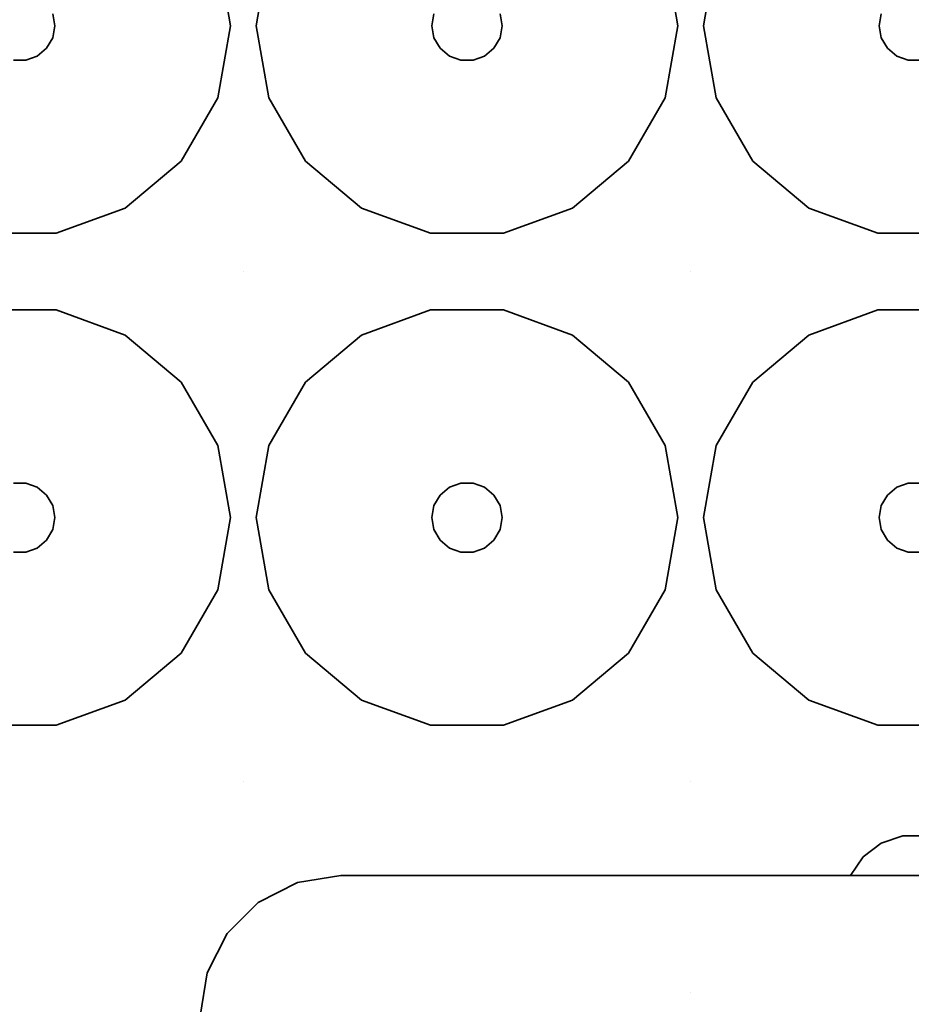
# Model space of a CAD drawing. Units: millimetres. Extents: x -313 to 187, y -244 to 256.
# Drawn here: x -126 to -63, y -186 to -116 of the extents above; entities that cross this region are included whole.
import ezdxf

# ---------------------------------------------------------------- set-up
doc = ezdxf.new("R2010")
doc.units = ezdxf.units.MM
doc.header["$LTSCALE"] = 101.6
doc.layers.add('Volllinie dick', color=7, linetype='Continuous', lineweight=35)

msp = doc.modelspace()

# ---------------------------------------------------------------- linework, layer by layer
at = {"layer": 'Volllinie dick'}
for points, invisible_edges in [([(-110.298, -98.902, 22), (-112.112, -111.272, 22), (-111.208, -116.402, 22)], 9), ([(-111.208, -116.402, 22), (-110.298, -133.902, 22), (-110.298, -98.902, 22)], 11), ([(-110.298, -98.902, 22), (-109.388, -116.402, 22), (-108.483, -111.272, 22)], 9), ([(-109.388, -116.402, 22), (-110.298, -98.902, 22), (-110.298, -133.902, 22)], 11), ([(-92.038, -115.547, 4), (-91.888, -116.402, 4), (-78.478, -133.902, 4), (-78.478, -98.902, 4)], 14), ([(-78.478, -98.902, 22), (-80.292, -111.272, 22), (-79.388, -116.402, 22)], 9), ([(-79.388, -116.402, 22), (-78.478, -133.902, 22), (-78.478, -98.902, 22)], 11), ([(-78.478, -98.902, 22), (-77.568, -116.402, 22), (-76.663, -111.272, 22)], 9), ([(-77.568, -116.402, 22), (-78.478, -98.902, 22), (-78.478, -133.902, 22)], 11), ([(-65.068, -116.402, 4), (-64.917, -115.547, 4), (-78.478, -98.902, 4), (-78.478, -133.902, 4)], 14), ([(-112.112, -111.272, 22), (-111.208, -116.402, 22), (-123.708, -116.402, 9.5), (-123.858, -115.547, 9.5)], 10), ([(-109.388, -116.402, 22), (-108.483, -111.272, 22), (-96.737, -115.547, 9.5), (-96.888, -116.402, 9.5)], 10), ([(-80.292, -111.272, 22), (-79.388, -116.402, 22), (-91.888, -116.402, 9.5), (-92.038, -115.547, 9.5)], 10), ([(-77.568, -116.402, 22), (-76.663, -111.272, 22), (-64.917, -115.547, 9.5), (-65.068, -116.402, 9.5)], 10), ([(-123.858, -115.547, 4), (-123.858, -115.547, 9.5), (-123.708, -116.402, 9.5), (-123.708, -116.402, 4)], 5), ([(-96.888, -116.402, 4), (-96.737, -115.547, 4), (-123.858, -115.547, 4), (-123.708, -116.402, 4)], 10), ([(-96.888, -116.402, 4), (-96.888, -116.402, 9.5), (-96.737, -115.547, 9.5), (-96.737, -115.547, 4)], 5), ([(-92.038, -115.547, 4), (-92.038, -115.547, 9.5), (-91.888, -116.402, 9.5), (-91.888, -116.402, 4)], 5), ([(-65.068, -116.402, 4), (-65.068, -116.402, 9.5), (-64.917, -115.547, 9.5), (-64.917, -115.547, 4)], 5), ([(-111.208, -116.402, 22), (-112.112, -121.533, 22), (-123.858, -117.257, 9.5), (-123.708, -116.402, 9.5)], 10), ([(-123.708, -116.402, 4), (-123.708, -116.402, 9.5), (-123.858, -117.257, 9.5), (-123.858, -117.257, 4)], 5), ([(-94.822, -118.864, 4), (-123.708, -116.402, 4), (-123.858, -117.257, 4), (-78.478, -133.902, 4)], 13), ([(-123.708, -116.402, 4), (-96.737, -117.257, 4), (-96.888, -116.402, 4)], 9), ([(-123.708, -116.402, 4), (-95.638, -118.567, 4), (-96.303, -118.009, 4)], 9), ([(-123.708, -116.402, 4), (-94.822, -118.864, 4), (-95.638, -118.567, 4)], 9), ([(-96.303, -118.009, 4), (-96.737, -117.257, 4), (-123.708, -116.402, 4)], 10), ([(-110.298, -133.902, 22), (-111.208, -116.402, 22), (-112.112, -121.533, 22)], 9), ([(-110.298, -133.902, 22), (-108.483, -121.533, 22), (-109.388, -116.402, 22)], 9), ([(-108.483, -121.533, 22), (-109.388, -116.402, 22), (-96.888, -116.402, 9.5), (-96.737, -117.257, 9.5)], 10), ([(-96.737, -117.257, 4), (-96.737, -117.257, 9.5), (-96.888, -116.402, 9.5), (-96.888, -116.402, 4)], 5), ([(-79.388, -116.402, 22), (-80.292, -121.533, 22), (-92.038, -117.257, 9.5), (-91.888, -116.402, 9.5)], 10), ([(-91.888, -116.402, 4), (-91.888, -116.402, 9.5), (-92.038, -117.257, 9.5), (-92.038, -117.257, 4)], 5), ([(-78.478, -133.902, 4), (-91.888, -116.402, 4), (-92.038, -117.257, 4)], 9), ([(-78.478, -133.902, 22), (-79.388, -116.402, 22), (-80.292, -121.533, 22)], 9), ([(-78.478, -133.902, 22), (-76.663, -121.533, 22), (-77.568, -116.402, 22)], 9), ([(-78.478, -133.902, 4), (-64.917, -117.257, 4), (-65.068, -116.402, 4)], 9), ([(-76.663, -121.533, 22), (-77.568, -116.402, 22), (-65.068, -116.402, 9.5), (-64.917, -117.257, 9.5)], 10), ([(-64.917, -117.257, 4), (-64.917, -117.257, 9.5), (-65.068, -116.402, 9.5), (-65.068, -116.402, 4)], 5), ([(-112.112, -121.533, 22), (-114.717, -126.044, 22), (-124.292, -118.009, 9.5), (-123.858, -117.257, 9.5)], 10), ([(-123.858, -117.257, 4), (-123.858, -117.257, 9.5), (-124.292, -118.009, 9.5), (-124.292, -118.009, 4)], 5), ([(-78.478, -133.902, 4), (-123.858, -117.257, 4), (-124.292, -118.009, 4)], 9), ([(-105.878, -126.044, 22), (-108.483, -121.533, 22), (-96.737, -117.257, 9.5), (-96.303, -118.009, 9.5)], 10), ([(-96.303, -118.009, 4), (-96.303, -118.009, 9.5), (-96.737, -117.257, 9.5), (-96.737, -117.257, 4)], 5), ([(-80.292, -121.533, 22), (-82.897, -126.044, 22), (-92.472, -118.009, 9.5), (-92.038, -117.257, 9.5)], 10), ([(-92.038, -117.257, 4), (-92.038, -117.257, 9.5), (-92.472, -118.009, 9.5), (-92.472, -118.009, 4)], 5), ([(-78.478, -133.902, 4), (-92.038, -117.257, 4), (-92.472, -118.009, 4)], 9), ([(-64.483, -118.009, 4), (-64.917, -117.257, 4), (-78.478, -133.902, 4)], 10), ([(-74.058, -126.044, 22), (-76.663, -121.533, 22), (-64.917, -117.257, 9.5), (-64.483, -118.009, 9.5)], 10), ([(-64.483, -118.009, 4), (-64.483, -118.009, 9.5), (-64.917, -117.257, 9.5), (-64.917, -117.257, 4)], 5), ([(-114.717, -126.044, 22), (-118.708, -129.393, 22), (-124.958, -118.567, 9.5), (-124.292, -118.009, 9.5)], 10), ([(-124.292, -118.009, 4), (-124.292, -118.009, 9.5), (-124.958, -118.567, 9.5), (-124.958, -118.567, 4)], 5), ([(-124.292, -118.009, 4), (-124.958, -118.567, 4), (-78.478, -133.902, 4)], 10), ([(-101.888, -129.393, 22), (-105.878, -126.044, 22), (-96.303, -118.009, 9.5), (-95.638, -118.567, 9.5)], 10), ([(-95.638, -118.567, 4), (-95.638, -118.567, 9.5), (-96.303, -118.009, 9.5), (-96.303, -118.009, 4)], 5), ([(-82.897, -126.044, 22), (-86.888, -129.393, 22), (-93.138, -118.567, 9.5), (-92.472, -118.009, 9.5)], 10), ([(-92.472, -118.009, 4), (-92.472, -118.009, 9.5), (-93.138, -118.567, 9.5), (-93.138, -118.567, 4)], 5), ([(-92.472, -118.009, 4), (-93.138, -118.567, 4), (-78.478, -133.902, 4)], 10), ([(-78.478, -133.902, 4), (-63.818, -118.567, 4), (-64.483, -118.009, 4)], 9), ([(-70.068, -129.393, 22), (-74.058, -126.044, 22), (-64.483, -118.009, 9.5), (-63.818, -118.567, 9.5)], 10), ([(-63.818, -118.567, 4), (-63.818, -118.567, 9.5), (-64.483, -118.009, 9.5), (-64.483, -118.009, 4)], 5), ([(-124.958, -118.567, 4), (-125.773, -118.864, 4), (-142.118, -133.902, 4), (-78.478, -133.902, 4)], 14), ([(-142.118, -133.902, 4), (-125.773, -118.864, 4), (-126.642, -118.864, 4)], 9), ([(-123.603, -131.174, 22), (-128.812, -131.174, 22), (-126.642, -118.864, 9.5), (-125.773, -118.864, 9.5)], 10), ([(-125.773, -118.864, 4), (-125.773, -118.864, 9.5), (-126.642, -118.864, 9.5), (-126.642, -118.864, 4)], 5), ([(-118.708, -129.393, 22), (-123.603, -131.174, 22), (-125.773, -118.864, 9.5), (-124.958, -118.567, 9.5)], 10), ([(-124.958, -118.567, 4), (-124.958, -118.567, 9.5), (-125.773, -118.864, 9.5), (-125.773, -118.864, 4)], 5), ([(-96.992, -131.174, 22), (-101.888, -129.393, 22), (-95.638, -118.567, 9.5), (-94.822, -118.864, 9.5)], 10), ([(-91.783, -131.174, 22), (-96.992, -131.174, 22), (-94.822, -118.864, 9.5), (-93.953, -118.864, 9.5)], 10), ([(-94.822, -118.864, 4), (-94.822, -118.864, 9.5), (-95.638, -118.567, 9.5), (-95.638, -118.567, 4)], 5), ([(-93.953, -118.864, 4), (-93.953, -118.864, 9.5), (-94.822, -118.864, 9.5), (-94.822, -118.864, 4)], 5), ([(-78.478, -133.902, 4), (-93.953, -118.864, 4), (-94.822, -118.864, 4)], 9), ([(-86.888, -129.393, 22), (-91.783, -131.174, 22), (-93.953, -118.864, 9.5), (-93.138, -118.567, 9.5)], 10), ([(-93.138, -118.567, 4), (-93.138, -118.567, 9.5), (-93.953, -118.864, 9.5), (-93.953, -118.864, 4)], 5), ([(-93.138, -118.567, 4), (-93.953, -118.864, 4), (-78.478, -133.902, 4)], 10), ([(-78.478, -133.902, 4), (-63.002, -118.864, 4), (-63.818, -118.567, 4)], 9), ([(-78.478, -133.902, 4), (-46.658, -133.902, 4), (-62.133, -118.864, 4), (-63.002, -118.864, 4)], 11), ([(-65.172, -131.174, 22), (-70.068, -129.393, 22), (-63.818, -118.567, 9.5), (-63.002, -118.864, 9.5)], 10), ([(-59.963, -131.174, 22), (-65.172, -131.174, 22), (-63.002, -118.864, 9.5), (-62.133, -118.864, 9.5)], 10), ([(-63.002, -118.864, 4), (-63.002, -118.864, 9.5), (-63.818, -118.567, 9.5), (-63.818, -118.567, 4)], 5), ([(-62.133, -118.864, 4), (-62.133, -118.864, 9.5), (-63.002, -118.864, 9.5), (-63.002, -118.864, 4)], 5), ([(-112.112, -121.533, 22), (-114.717, -126.044, 22), (-110.298, -133.902, 22)], 10), ([(-110.298, -133.902, 22), (-105.878, -126.044, 22), (-108.483, -121.533, 22)], 9), ([(-80.292, -121.533, 22), (-82.897, -126.044, 22), (-78.478, -133.902, 22)], 10), ([(-78.478, -133.902, 22), (-74.058, -126.044, 22), (-76.663, -121.533, 22)], 9), ([(-110.298, -133.902, 22), (-114.717, -126.044, 22), (-118.708, -129.393, 22)], 9), ([(-101.888, -129.393, 22), (-105.878, -126.044, 22), (-110.298, -133.902, 22)], 10), ([(-78.478, -133.902, 22), (-82.897, -126.044, 22), (-86.888, -129.393, 22)], 9), ([(-70.068, -129.393, 22), (-74.058, -126.044, 22), (-78.478, -133.902, 22)], 10), ([(-118.708, -129.393, 22), (-123.603, -131.174, 22), (-110.298, -133.902, 22)], 10), ([(-110.298, -133.902, 22), (-96.992, -131.174, 22), (-101.888, -129.393, 22)], 9), ([(-86.888, -129.393, 22), (-91.783, -131.174, 22), (-78.478, -133.902, 22)], 10), ([(-78.478, -133.902, 22), (-65.172, -131.174, 22), (-70.068, -129.393, 22)], 9), ([(-173.938, -133.902, 22), (-110.298, -133.902, 22), (-123.603, -131.174, 22), (-128.812, -131.174, 22)], 11), ([(-110.298, -133.902, 22), (-78.478, -133.902, 22), (-91.783, -131.174, 22), (-96.992, -131.174, 22)], 11), ([(-78.478, -133.902, 22), (-46.658, -133.902, 22), (-59.963, -131.174, 22), (-65.172, -131.174, 22)], 11), ([(-160.632, -136.63, 22), (-155.423, -136.63, 22), (-110.298, -133.902, 22), (-173.938, -133.902, 22)], 14), ([(-110.298, -133.902, 22), (-155.423, -136.63, 22), (-150.528, -138.412, 22)], 9), ([(-110.298, -133.902, 22), (-150.528, -138.412, 22), (-128.812, -136.63, 22)], 11), ([(-78.478, -133.902, 4), (-142.118, -133.902, 4), (-125.773, -148.94, 4), (-124.958, -149.237, 4)], 11), ([(-142.118, -133.902, 4), (-126.642, -148.94, 4), (-125.773, -148.94, 4)], 9), ([(-128.812, -136.63, 22), (-123.603, -136.63, 22), (-110.298, -133.902, 22)], 10), ([(-78.478, -133.902, 4), (-124.958, -149.237, 4), (-124.292, -149.795, 4)], 9), ([(-124.292, -149.795, 4), (-123.858, -150.547, 4), (-78.478, -133.902, 4)], 10), ([(-95.638, -149.237, 4), (-94.822, -148.94, 4), (-78.478, -133.902, 4), (-123.858, -150.547, 4)], 14), ([(-110.298, -133.902, 22), (-123.603, -136.63, 22), (-118.708, -138.412, 22)], 9), ([(-118.708, -138.412, 22), (-114.717, -141.761, 22), (-110.298, -133.902, 22)], 10), ([(-110.298, -133.902, 22), (-114.717, -141.761, 22), (-112.112, -146.272, 22)], 9), ([(-112.112, -146.272, 22), (-111.208, -151.402, 22), (-110.298, -133.902, 22)], 10), ([(-110.298, -170.152, 22), (-110.298, -133.902, 22), (-111.208, -151.402, 22)], 11), ([(-78.478, -133.902, 22), (-110.298, -133.902, 22), (-96.992, -136.63, 22), (-91.783, -136.63, 22)], 11), ([(-110.298, -133.902, 22), (-109.388, -151.402, 22), (-108.483, -146.272, 22)], 9), ([(-110.298, -133.902, 22), (-101.888, -138.412, 22), (-96.992, -136.63, 22)], 9), ([(-108.483, -146.272, 22), (-105.878, -141.761, 22), (-110.298, -133.902, 22)], 10), ([(-105.878, -141.761, 22), (-101.888, -138.412, 22), (-110.298, -133.902, 22)], 10), ([(-109.388, -151.402, 22), (-110.298, -133.902, 22), (-110.298, -170.152, 22)], 11), ([(-78.478, -133.902, 4), (-94.822, -148.94, 4), (-93.953, -148.94, 4)], 9), ([(-78.478, -133.902, 4), (-93.953, -148.94, 4), (-93.138, -149.237, 4)], 9), ([(-78.478, -133.902, 4), (-93.138, -149.237, 4), (-92.472, -149.795, 4)], 9), ([(-92.472, -149.795, 4), (-92.038, -150.547, 4), (-78.478, -133.902, 4)], 10), ([(-78.478, -185.19, 4), (-78.478, -133.902, 4), (-91.888, -151.402, 4), (-92.038, -152.257, 4)], 11), ([(-92.038, -150.547, 4), (-91.888, -151.402, 4), (-78.478, -133.902, 4)], 10), ([(-78.478, -133.902, 22), (-91.783, -136.63, 22), (-86.888, -138.412, 22)], 9), ([(-86.888, -138.412, 22), (-82.897, -141.761, 22), (-78.478, -133.902, 22)], 10), ([(-78.478, -133.902, 22), (-82.897, -141.761, 22), (-80.292, -146.272, 22)], 9), ([(-80.292, -146.272, 22), (-79.388, -151.402, 22), (-78.478, -133.902, 22)], 10), ([(-78.478, -170.152, 22), (-78.478, -133.902, 22), (-79.388, -151.402, 22)], 11), ([(-46.658, -133.902, 22), (-78.478, -133.902, 22), (-65.172, -136.63, 22), (-59.963, -136.63, 22)], 11), ([(-78.478, -133.902, 22), (-77.568, -151.402, 22), (-76.663, -146.272, 22)], 9), ([(-78.478, -133.902, 22), (-70.068, -138.412, 22), (-65.172, -136.63, 22)], 9), ([(-76.663, -146.272, 22), (-74.058, -141.761, 22), (-78.478, -133.902, 22)], 10), ([(-74.058, -141.761, 22), (-70.068, -138.412, 22), (-78.478, -133.902, 22)], 10), ([(-77.568, -151.402, 22), (-78.478, -133.902, 22), (-78.478, -170.152, 22)], 11), ([(-78.478, -133.902, 4), (-64.917, -150.547, 4), (-64.483, -149.795, 4)], 9), ([(-46.658, -133.902, 4), (-78.478, -133.902, 4), (-63.002, -148.94, 4), (-62.133, -148.94, 4)], 11), ([(-64.483, -149.795, 4), (-63.818, -149.237, 4), (-78.478, -133.902, 4)], 10), ([(-63.818, -149.237, 4), (-63.002, -148.94, 4), (-78.478, -133.902, 4)], 10), ([(-78.478, -133.902, 4), (-78.478, -185.19, 4), (-64.917, -152.257, 4), (-65.068, -151.402, 4)], 11), ([(-65.068, -151.402, 4), (-64.917, -150.547, 4), (-78.478, -133.902, 4)], 10), ([(-128.812, -136.63, 22), (-123.603, -136.63, 22), (-125.773, -148.94, 9.5), (-126.642, -148.94, 9.5)], 10), ([(-123.603, -136.63, 22), (-118.708, -138.412, 22), (-124.958, -149.237, 9.5), (-125.773, -148.94, 9.5)], 10), ([(-101.888, -138.412, 22), (-96.992, -136.63, 22), (-94.822, -148.94, 9.5), (-95.638, -149.237, 9.5)], 10), ([(-96.992, -136.63, 22), (-91.783, -136.63, 22), (-93.953, -148.94, 9.5), (-94.822, -148.94, 9.5)], 10), ([(-91.783, -136.63, 22), (-86.888, -138.412, 22), (-93.138, -149.237, 9.5), (-93.953, -148.94, 9.5)], 10), ([(-70.068, -138.412, 22), (-65.172, -136.63, 22), (-63.002, -148.94, 9.5), (-63.818, -149.237, 9.5)], 10), ([(-65.172, -136.63, 22), (-59.963, -136.63, 22), (-62.133, -148.94, 9.5), (-63.002, -148.94, 9.5)], 10), ([(-118.708, -138.412, 22), (-114.717, -141.761, 22), (-124.292, -149.795, 9.5), (-124.958, -149.237, 9.5)], 10), ([(-105.878, -141.761, 22), (-101.888, -138.412, 22), (-95.638, -149.237, 9.5), (-96.303, -149.795, 9.5)], 10), ([(-86.888, -138.412, 22), (-82.897, -141.761, 22), (-92.472, -149.795, 9.5), (-93.138, -149.237, 9.5)], 10), ([(-74.058, -141.761, 22), (-70.068, -138.412, 22), (-63.818, -149.237, 9.5), (-64.483, -149.795, 9.5)], 10), ([(-114.717, -141.761, 22), (-112.112, -146.272, 22), (-123.858, -150.547, 9.5), (-124.292, -149.795, 9.5)], 10), ([(-108.483, -146.272, 22), (-105.878, -141.761, 22), (-96.303, -149.795, 9.5), (-96.737, -150.547, 9.5)], 10), ([(-82.897, -141.761, 22), (-80.292, -146.272, 22), (-92.038, -150.547, 9.5), (-92.472, -149.795, 9.5)], 10), ([(-76.663, -146.272, 22), (-74.058, -141.761, 22), (-64.483, -149.795, 9.5), (-64.917, -150.547, 9.5)], 10), ([(-112.112, -146.272, 22), (-111.208, -151.402, 22), (-123.708, -151.402, 9.5), (-123.858, -150.547, 9.5)], 10), ([(-109.388, -151.402, 22), (-108.483, -146.272, 22), (-96.737, -150.547, 9.5), (-96.888, -151.402, 9.5)], 10), ([(-80.292, -146.272, 22), (-79.388, -151.402, 22), (-91.888, -151.402, 9.5), (-92.038, -150.547, 9.5)], 10), ([(-77.568, -151.402, 22), (-76.663, -146.272, 22), (-64.917, -150.547, 9.5), (-65.068, -151.402, 9.5)], 10), ([(-126.642, -148.94, 4), (-126.642, -148.94, 9.5), (-125.773, -148.94, 9.5), (-125.773, -148.94, 4)], 5), ([(-125.773, -148.94, 4), (-125.773, -148.94, 9.5), (-124.958, -149.237, 9.5), (-124.958, -149.237, 4)], 5), ([(-95.638, -149.237, 4), (-95.638, -149.237, 9.5), (-94.822, -148.94, 9.5), (-94.822, -148.94, 4)], 5), ([(-94.822, -148.94, 4), (-94.822, -148.94, 9.5), (-93.953, -148.94, 9.5), (-93.953, -148.94, 4)], 5), ([(-93.953, -148.94, 4), (-93.953, -148.94, 9.5), (-93.138, -149.237, 9.5), (-93.138, -149.237, 4)], 5), ([(-63.818, -149.237, 4), (-63.818, -149.237, 9.5), (-63.002, -148.94, 9.5), (-63.002, -148.94, 4)], 5), ([(-63.002, -148.94, 4), (-63.002, -148.94, 9.5), (-62.133, -148.94, 9.5), (-62.133, -148.94, 4)], 5), ([(-124.958, -149.237, 4), (-124.958, -149.237, 9.5), (-124.292, -149.795, 9.5), (-124.292, -149.795, 4)], 5), ([(-124.292, -149.795, 4), (-124.292, -149.795, 9.5), (-123.858, -150.547, 9.5), (-123.858, -150.547, 4)], 5), ([(-96.303, -149.795, 4), (-95.638, -149.237, 4), (-123.858, -150.547, 4)], 10), ([(-123.858, -150.547, 4), (-96.737, -150.547, 4), (-96.303, -149.795, 4)], 9), ([(-96.737, -150.547, 4), (-96.737, -150.547, 9.5), (-96.303, -149.795, 9.5), (-96.303, -149.795, 4)], 5), ([(-96.303, -149.795, 4), (-96.303, -149.795, 9.5), (-95.638, -149.237, 9.5), (-95.638, -149.237, 4)], 5), ([(-93.138, -149.237, 4), (-93.138, -149.237, 9.5), (-92.472, -149.795, 9.5), (-92.472, -149.795, 4)], 5), ([(-92.472, -149.795, 4), (-92.472, -149.795, 9.5), (-92.038, -150.547, 9.5), (-92.038, -150.547, 4)], 5), ([(-64.917, -150.547, 4), (-64.917, -150.547, 9.5), (-64.483, -149.795, 9.5), (-64.483, -149.795, 4)], 5), ([(-64.483, -149.795, 4), (-64.483, -149.795, 9.5), (-63.818, -149.237, 9.5), (-63.818, -149.237, 4)], 5), ([(-123.858, -150.547, 4), (-123.858, -150.547, 9.5), (-123.708, -151.402, 9.5), (-123.708, -151.402, 4)], 5), ([(-96.888, -151.402, 4), (-96.737, -150.547, 4), (-123.858, -150.547, 4), (-123.708, -151.402, 4)], 10), ([(-96.888, -151.402, 4), (-96.888, -151.402, 9.5), (-96.737, -150.547, 9.5), (-96.737, -150.547, 4)], 5), ([(-92.038, -150.547, 4), (-92.038, -150.547, 9.5), (-91.888, -151.402, 9.5), (-91.888, -151.402, 4)], 5), ([(-65.068, -151.402, 4), (-65.068, -151.402, 9.5), (-64.917, -150.547, 9.5), (-64.917, -150.547, 4)], 5), ([(-111.208, -151.402, 22), (-112.112, -156.533, 22), (-123.858, -152.257, 9.5), (-123.708, -151.402, 9.5)], 10), ([(-123.708, -151.402, 4), (-123.708, -151.402, 9.5), (-123.858, -152.257, 9.5), (-123.858, -152.257, 4)], 5), ([(-94.822, -153.864, 4), (-123.708, -151.402, 4), (-123.858, -152.257, 4), (-78.478, -185.19, 4)], 13), ([(-123.708, -151.402, 4), (-96.737, -152.257, 4), (-96.888, -151.402, 4)], 9), ([(-123.708, -151.402, 4), (-95.638, -153.567, 4), (-96.303, -153.009, 4)], 9), ([(-123.708, -151.402, 4), (-94.822, -153.864, 4), (-95.638, -153.567, 4)], 9), ([(-96.303, -153.009, 4), (-96.737, -152.257, 4), (-123.708, -151.402, 4)], 10), ([(-111.208, -151.402, 22), (-112.112, -156.533, 22), (-110.298, -170.152, 22)], 10), ([(-110.298, -170.152, 22), (-108.483, -156.533, 22), (-109.388, -151.402, 22)], 9), ([(-108.483, -156.533, 22), (-109.388, -151.402, 22), (-96.888, -151.402, 9.5), (-96.737, -152.257, 9.5)], 10), ([(-96.737, -152.257, 4), (-96.737, -152.257, 9.5), (-96.888, -151.402, 9.5), (-96.888, -151.402, 4)], 5), ([(-79.388, -151.402, 22), (-80.292, -156.533, 22), (-92.038, -152.257, 9.5), (-91.888, -151.402, 9.5)], 10), ([(-91.888, -151.402, 4), (-91.888, -151.402, 9.5), (-92.038, -152.257, 9.5), (-92.038, -152.257, 4)], 5), ([(-79.388, -151.402, 22), (-80.292, -156.533, 22), (-78.478, -170.152, 22)], 10), ([(-78.478, -170.152, 22), (-76.663, -156.533, 22), (-77.568, -151.402, 22)], 9), ([(-76.663, -156.533, 22), (-77.568, -151.402, 22), (-65.068, -151.402, 9.5), (-64.917, -152.257, 9.5)], 10), ([(-64.917, -152.257, 4), (-64.917, -152.257, 9.5), (-65.068, -151.402, 9.5), (-65.068, -151.402, 4)], 5), ([(-112.112, -156.533, 22), (-114.717, -161.044, 22), (-124.292, -153.009, 9.5), (-123.858, -152.257, 9.5)], 10), ([(-123.858, -152.257, 4), (-123.858, -152.257, 9.5), (-124.292, -153.009, 9.5), (-124.292, -153.009, 4)], 5), ([(-78.478, -185.19, 4), (-123.858, -152.257, 4), (-124.292, -153.009, 4)], 9), ([(-105.878, -161.044, 22), (-108.483, -156.533, 22), (-96.737, -152.257, 9.5), (-96.303, -153.009, 9.5)], 10), ([(-96.303, -153.009, 4), (-96.303, -153.009, 9.5), (-96.737, -152.257, 9.5), (-96.737, -152.257, 4)], 5), ([(-80.292, -156.533, 22), (-82.897, -161.044, 22), (-92.472, -153.009, 9.5), (-92.038, -152.257, 9.5)], 10), ([(-92.038, -152.257, 4), (-92.038, -152.257, 9.5), (-92.472, -153.009, 9.5), (-92.472, -153.009, 4)], 5), ([(-78.478, -185.19, 4), (-92.038, -152.257, 4), (-92.472, -153.009, 4)], 9), ([(-64.483, -153.009, 4), (-64.917, -152.257, 4), (-78.478, -185.19, 4)], 10), ([(-74.058, -161.044, 22), (-76.663, -156.533, 22), (-64.917, -152.257, 9.5), (-64.483, -153.009, 9.5)], 10), ([(-64.483, -153.009, 4), (-64.483, -153.009, 9.5), (-64.917, -152.257, 9.5), (-64.917, -152.257, 4)], 5), ([(-114.717, -161.044, 22), (-118.708, -164.393, 22), (-124.958, -153.567, 9.5), (-124.292, -153.009, 9.5)], 10), ([(-124.292, -153.009, 4), (-124.292, -153.009, 9.5), (-124.958, -153.567, 9.5), (-124.958, -153.567, 4)], 5), ([(-124.292, -153.009, 4), (-124.958, -153.567, 4), (-78.478, -185.19, 4)], 10), ([(-101.888, -164.393, 22), (-105.878, -161.044, 22), (-96.303, -153.009, 9.5), (-95.638, -153.567, 9.5)], 10), ([(-95.638, -153.567, 4), (-95.638, -153.567, 9.5), (-96.303, -153.009, 9.5), (-96.303, -153.009, 4)], 5), ([(-82.897, -161.044, 22), (-86.888, -164.393, 22), (-93.138, -153.567, 9.5), (-92.472, -153.009, 9.5)], 10), ([(-92.472, -153.009, 4), (-92.472, -153.009, 9.5), (-93.138, -153.567, 9.5), (-93.138, -153.567, 4)], 5), ([(-92.472, -153.009, 4), (-93.138, -153.567, 4), (-78.478, -185.19, 4)], 10), ([(-78.478, -185.19, 4), (-63.818, -153.567, 4), (-64.483, -153.009, 4)], 9), ([(-70.068, -164.393, 22), (-74.058, -161.044, 22), (-64.483, -153.009, 9.5), (-63.818, -153.567, 9.5)], 10), ([(-63.818, -153.567, 4), (-63.818, -153.567, 9.5), (-64.483, -153.009, 9.5), (-64.483, -153.009, 4)], 5), ([(-124.958, -153.567, 4), (-125.773, -153.864, 4), (-142.118, -185.19, 4), (-78.478, -185.19, 4)], 14), ([(-142.118, -185.19, 4), (-125.773, -153.864, 4), (-126.642, -153.864, 4)], 9), ([(-123.603, -166.174, 22), (-128.812, -166.174, 22), (-126.642, -153.864, 9.5), (-125.773, -153.864, 9.5)], 10), ([(-125.773, -153.864, 4), (-125.773, -153.864, 9.5), (-126.642, -153.864, 9.5), (-126.642, -153.864, 4)], 5), ([(-118.708, -164.393, 22), (-123.603, -166.174, 22), (-125.773, -153.864, 9.5), (-124.958, -153.567, 9.5)], 10), ([(-124.958, -153.567, 4), (-124.958, -153.567, 9.5), (-125.773, -153.864, 9.5), (-125.773, -153.864, 4)], 5), ([(-96.992, -166.174, 22), (-101.888, -164.393, 22), (-95.638, -153.567, 9.5), (-94.822, -153.864, 9.5)], 10), ([(-91.783, -166.174, 22), (-96.992, -166.174, 22), (-94.822, -153.864, 9.5), (-93.953, -153.864, 9.5)], 10), ([(-94.822, -153.864, 4), (-94.822, -153.864, 9.5), (-95.638, -153.567, 9.5), (-95.638, -153.567, 4)], 5), ([(-93.953, -153.864, 4), (-93.953, -153.864, 9.5), (-94.822, -153.864, 9.5), (-94.822, -153.864, 4)], 5), ([(-78.478, -185.19, 4), (-93.953, -153.864, 4), (-94.822, -153.864, 4)], 9), ([(-86.888, -164.393, 22), (-91.783, -166.174, 22), (-93.953, -153.864, 9.5), (-93.138, -153.567, 9.5)], 10), ([(-93.138, -153.567, 4), (-93.138, -153.567, 9.5), (-93.953, -153.864, 9.5), (-93.953, -153.864, 4)], 5), ([(-93.138, -153.567, 4), (-93.953, -153.864, 4), (-78.478, -185.19, 4)], 10), ([(-78.478, -185.19, 4), (-63.002, -153.864, 4), (-63.818, -153.567, 4)], 9), ([(-78.478, -185.19, 4), (-46.658, -185.19, 4), (-62.133, -153.864, 4), (-63.002, -153.864, 4)], 11), ([(-65.172, -166.174, 22), (-70.068, -164.393, 22), (-63.818, -153.567, 9.5), (-63.002, -153.864, 9.5)], 10), ([(-59.963, -166.174, 22), (-65.172, -166.174, 22), (-63.002, -153.864, 9.5), (-62.133, -153.864, 9.5)], 10), ([(-63.002, -153.864, 4), (-63.002, -153.864, 9.5), (-63.818, -153.567, 9.5), (-63.818, -153.567, 4)], 5), ([(-62.133, -153.864, 4), (-62.133, -153.864, 9.5), (-63.002, -153.864, 9.5), (-63.002, -153.864, 4)], 5), ([(-112.112, -156.533, 22), (-114.717, -161.044, 22), (-110.298, -170.152, 22)], 10), ([(-110.298, -170.152, 22), (-105.878, -161.044, 22), (-108.483, -156.533, 22)], 9), ([(-80.292, -156.533, 22), (-82.897, -161.044, 22), (-78.478, -170.152, 22)], 10), ([(-78.478, -170.152, 22), (-74.058, -161.044, 22), (-76.663, -156.533, 22)], 9), ([(-110.298, -170.152, 22), (-114.717, -161.044, 22), (-118.708, -164.393, 22)], 9), ([(-101.888, -164.393, 22), (-105.878, -161.044, 22), (-110.298, -170.152, 22)], 10), ([(-78.478, -170.152, 22), (-82.897, -161.044, 22), (-86.888, -164.393, 22)], 9), ([(-70.068, -164.393, 22), (-74.058, -161.044, 22), (-78.478, -170.152, 22)], 10), ([(-118.708, -164.393, 22), (-123.603, -166.174, 22), (-110.298, -170.152, 22)], 10), ([(-110.298, -170.152, 22), (-96.992, -166.174, 22), (-101.888, -164.393, 22)], 9), ([(-86.888, -164.393, 22), (-91.783, -166.174, 22), (-78.478, -170.152, 22)], 10), ([(-78.478, -170.152, 22), (-65.172, -166.174, 22), (-70.068, -164.393, 22)], 9), ([(-173.938, -170.152, 22), (-110.298, -170.152, 22), (-123.603, -166.174, 22), (-128.812, -166.174, 22)], 11), ([(-110.298, -170.152, 22), (-78.478, -170.152, 22), (-91.783, -166.174, 22), (-96.992, -166.174, 22)], 11), ([(-78.478, -170.152, 22), (-46.658, -170.152, 22), (-59.963, -166.174, 22), (-65.172, -166.174, 22)], 11), ([(-173.938, -170.152, 22), (-112.878, -183.783, 22), (-111.458, -180.995, 22)], 9), ([(-173.938, -170.152, 22), (-173.938, -193.94, 22), (-113.368, -193.94, 22), (-113.368, -186.873, 22)], 11), ([(-113.368, -186.873, 22), (-112.878, -183.783, 22), (-173.938, -170.152, 22)], 10), ([(-111.458, -180.995, 22), (-110.298, -179.835, 22), (-110.298, -170.152, 22), (-173.938, -170.152, 22)], 14), ([(-110.298, -170.152, 22), (-106.458, -177.363, 22), (-103.368, -176.873, 22)], 9), ([(-110.298, -170.152, 22), (-109.246, -178.783, 22), (-106.458, -177.363, 22)], 9), ([(-110.298, -170.152, 22), (-110.298, -179.835, 22), (-109.246, -178.783, 22)], 9), ([(-103.368, -176.873, 22), (-78.478, -176.873, 22), (-78.478, -170.152, 22), (-110.298, -170.152, 22)], 14), ([(-78.478, -170.152, 22), (-78.478, -176.873, 22), (-67.113, -176.873, 22), (-66.205, -175.537, 22)], 9), ([(-46.658, -170.152, 22), (-78.478, -170.152, 22), (-63.386, -174.044, 22), (-61.77, -174.044, 22)], 11), ([(-66.205, -175.537, 22), (-64.917, -174.559, 22), (-78.478, -170.152, 22)], 10), ([(-64.917, -174.559, 22), (-63.386, -174.044, 22), (-78.478, -170.152, 22)], 10), ([(-64.917, -174.559, 16), (-64.917, -174.559, 22), (-63.386, -174.044, 22), (-63.386, -174.044, 16)], 5), ([(-64.917, -174.559, 16), (-63.386, -174.044, 16), (-61.77, -174.044, 16), (-60.238, -174.559, 16)], 8), ([(-63.386, -174.044, 16), (-63.386, -174.044, 22), (-61.77, -174.044, 22), (-61.77, -174.044, 16)], 5), ([(-66.205, -175.537, 16), (-66.205, -175.537, 22), (-64.917, -174.559, 22), (-64.917, -174.559, 16)], 5), ([(-58.95, -175.537, 16), (-66.205, -175.537, 16), (-64.917, -174.559, 16)], 9), ([(-60.238, -174.559, 16), (-58.95, -175.537, 16), (-64.917, -174.559, 16)], 10), ([(-67.113, -176.873, 16), (-67.113, -176.873, 22), (-66.205, -175.537, 22), (-66.205, -175.537, 16)], 4), ([(-58.042, -176.873, 16), (-67.113, -176.873, 16), (-66.205, -175.537, 16)], 8), ([(-58.95, -175.537, 16), (-58.042, -176.873, 16), (-66.205, -175.537, 16)], 10), ([(-103.368, -238.873, 16), (-103.368, -176.873, 16), (-113.368, -186.873, 16), (-113.368, -228.873, 16)], 11), ([(-111.458, -180.995, 16), (-112.878, -183.783, 16), (-113.368, -186.873, 16), (-103.368, -176.873, 16)], 12), ([(-103.368, -176.873, 16), (-106.458, -177.363, 16), (-109.246, -178.783, 16), (-111.458, -180.995, 16)], 8), ([(-106.458, -177.363, 22), (-106.458, -177.363, 16), (-103.368, -176.873, 16), (-103.368, -176.873, 22)], 1), ([(-78.478, -176.873, 22), (-103.368, -176.873, 22), (-103.368, -176.873, 16), (-67.113, -176.873, 16)], 8), ([(-103.368, -238.873, 16), (-67.113, -176.873, 16), (-103.368, -176.873, 16)], 9), ([(-103.368, -238.873, 16), (-58.042, -176.873, 16), (-67.113, -176.873, 16)], 9), ([(101.632, -176.873, 16), (-58.042, -176.873, 16), (-103.368, -238.873, 16), (101.632, -238.873, 16)], 10), ([(-67.113, -176.873, 16), (-67.113, -176.873, 22), (-78.478, -176.873, 22)], 8), ([(-109.246, -178.783, 22), (-109.246, -178.783, 16), (-106.458, -177.363, 16), (-106.458, -177.363, 22)], 5), ([(-110.298, -179.835, 22), (-111.458, -180.995, 22), (-111.458, -180.995, 16), (-109.246, -178.783, 16)], 10), ([(-109.246, -178.783, 16), (-109.246, -178.783, 22), (-110.298, -179.835, 22)], 9), ([(-112.878, -183.783, 22), (-112.878, -183.783, 16), (-111.458, -180.995, 16), (-111.458, -180.995, 22)], 5), ([(-113.368, -186.873, 22), (-113.368, -186.873, 16), (-112.878, -183.783, 16), (-112.878, -183.783, 22)], 4), ([(-78.478, -185.19, 4), (-142.118, -185.19, 4), (-142.118, -230.19, 4), (-78.478, -230.19, 4)], 15), ([(-46.658, -185.19, 4), (-78.478, -185.19, 4), (-78.478, -230.19, 4), (-46.658, -230.19, 4)], 15)]:
    msp.add_3dface(points, dxfattribs=dict(at, invisible_edges=invisible_edges))

doc.saveas('drawing.dxf')
